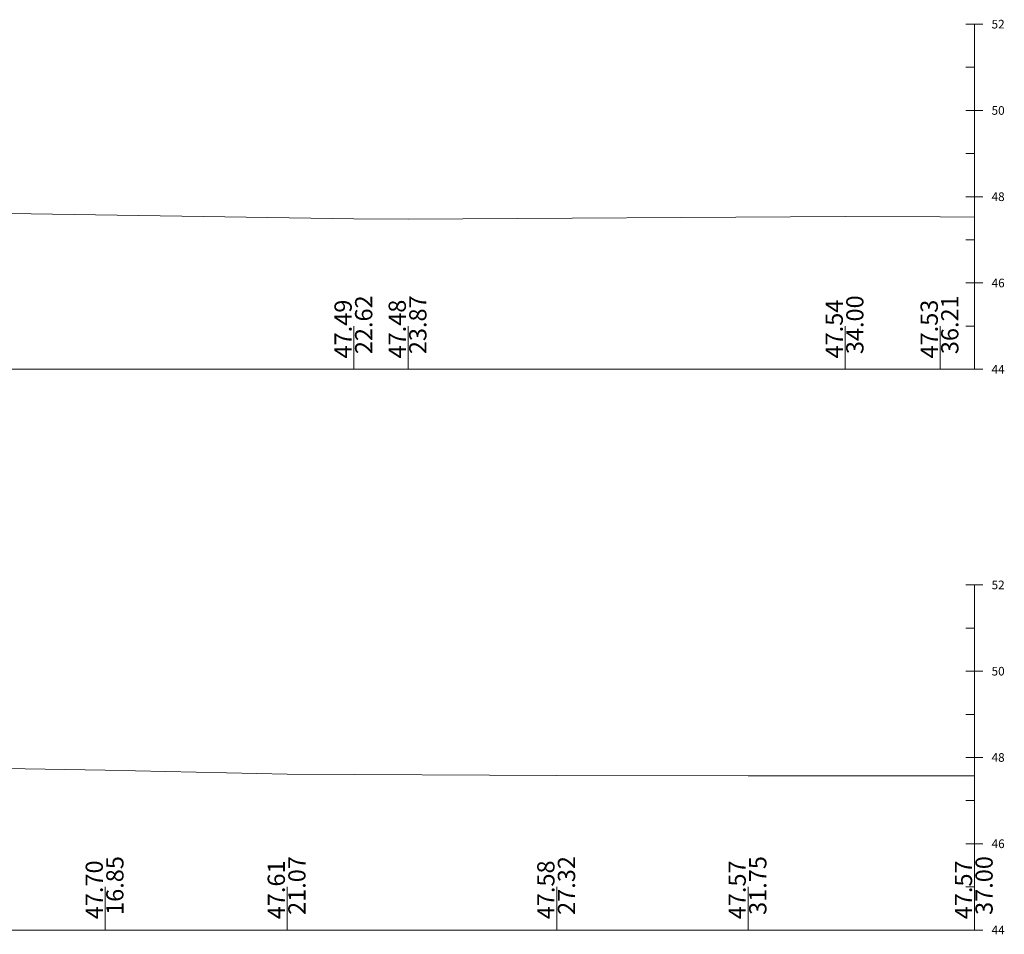
# Model space of a CAD drawing. Units: millimetres. Extents: x 517656 to 520672, y 4103040 to 4103119.
# Drawn here: x 519557 to 519580, y 4103079 to 4103100 of the extents above; entities that cross this region are included whole.
import ezdxf

# ---------------------------------------------------------------- set-up
doc = ezdxf.new("R2010")
doc.units = ezdxf.units.MM
doc.layers.get('0').update_dxf_attribs({"color": 5, "lineweight": 0})
doc.layers.add('ENKESITPAFTA', color=7, linetype='Continuous', lineweight=0)
doc.layers.add('ZEMIN', color=7, linetype='Continuous', lineweight=0)
doc.styles.get("Standard").update_dxf_attribs({"font": 'times.ttf'})

msp = doc.modelspace()

# ---------------------------------------------------------------- linework, layer by layer
at = {"color": 7, "lineweight": 0}
for p, q in [((519564.637, 4103092.33), (519564.637, 4103093.33)), ((519565.892, 4103092.33), (519565.892, 4103093.33)), ((519576.023, 4103092.33), (519576.023, 4103093.33)), ((519578.224, 4103092.33), (519578.224, 4103093.33)), ((519558.869, 4103079.33), (519558.869, 4103080.33)), ((519563.089, 4103079.33), (519563.089, 4103080.33)), ((519569.338, 4103079.33), (519569.338, 4103080.33)), ((519573.773, 4103079.33), (519573.773, 4103080.33)), ((519579.018, 4103079.33), (519579.018, 4103080.33))]:
    msp.add_line(p, q, dxfattribs=at)
at = {"layer": 'ENKESITPAFTA', "color": 4, "lineweight": 5}
for p, q in [((519579.218, 4103100.33), (519578.818, 4103100.33)), ((519579.218, 4103098.33), (519578.818, 4103098.33)), ((519579.218, 4103096.33), (519578.818, 4103096.33)), ((519579.218, 4103094.33), (519578.818, 4103094.33)), ((519579.218, 4103092.33), (519578.818, 4103092.33)), ((519579.218, 4103087.33), (519578.818, 4103087.33)), ((519579.218, 4103085.33), (519578.818, 4103085.33)), ((519579.218, 4103083.33), (519578.818, 4103083.33)), ((519579.218, 4103081.33), (519578.818, 4103081.33)), ((519579.218, 4103079.33), (519578.818, 4103079.33))]:
    msp.add_line(p, q, dxfattribs=at)
at = {"layer": 'ENKESITPAFTA', "color": 1, "lineweight": 5}
for p, q in [((519579.018, 4103092.33), (519579.018, 4103100.33)), ((519579.018, 4103079.33), (519579.018, 4103087.33))]:
    msp.add_line(p, q, dxfattribs=at)
at = {"layer": 'ENKESITPAFTA', "color": 4, "lineweight": 0}
for p, q in [((519579.018, 4103099.33), (519578.818, 4103099.33)), ((519579.018, 4103097.33), (519578.818, 4103097.33)), ((519579.018, 4103095.33), (519578.818, 4103095.33)), ((519579.018, 4103093.33), (519578.818, 4103093.33)), ((519579.018, 4103086.33), (519578.818, 4103086.33)), ((519579.018, 4103084.33), (519578.818, 4103084.33)), ((519579.018, 4103082.33), (519578.818, 4103082.33)), ((519579.018, 4103080.33), (519578.818, 4103080.33))]:
    msp.add_line(p, q, dxfattribs=at)
at = {"layer": 'ENKESITPAFTA', "color": 7, "lineweight": 5}
for p, q in [((519505.018, 4103092.33), (519579.018, 4103092.33)), ((519505.018, 4103079.33), (519579.018, 4103079.33))]:
    msp.add_line(p, q, dxfattribs=at)
at = {"layer": 'ZEMIN', "color": 3, "lineweight": 5}
for points in [[(519553.652, 4103095.984, 0), (519564.637, 4103095.817, 0), (519565.892, 4103095.813, 0), (519576.023, 4103095.87, 0), (519578.224, 4103095.861, 0), (519579.018, 4103095.858, 0)], [(519524.719, 4103083.359, 0), (519534.148, 4103083.6, 0), (519537.224, 4103083.68, 0), (519538.125, 4103084.107, 0), (519538.226, 4103084.153, 0), (519538.873, 4103084.334, 0), (519538.941, 4103084.352, 0), (519539.104, 4103084.351, 0), (519540.475, 4103084.34, 0), (519541.219, 4103084.194, 0), (519541.306, 4103084.176, 0), (519542.024, 4103083.911, 0), (519542.078, 4103083.88, 0), (519542.345, 4103083.869, 0), (519544.569, 4103083.784, 0), (519545.943, 4103083.365, 0), (519546.304, 4103083.281, 0), (519548.439, 4103083.24, 0), (519554.234, 4103083.113, 0), (519558.869, 4103083.034, 0), (519563.089, 4103082.94, 0), (519569.338, 4103082.913, 0), (519573.773, 4103082.905, 0), (519579.018, 4103082.903, 0)]]:
    msp.add_polyline3d(points, dxfattribs=at)

# ---------------------------------------------------------------- texts
at = {"layer": 'ENKESITPAFTA', "color": 7, "lineweight": 0}
for s, p in [('52', (519579.418, 4103100.23)), ('50', (519579.418, 4103098.23)), ('48', (519579.418, 4103096.23)), ('46', (519579.418, 4103094.23)), ('44', (519579.418, 4103092.23)), ('52', (519579.418, 4103087.23)), ('50', (519579.418, 4103085.23)), ('48', (519579.418, 4103083.23)), ('46', (519579.418, 4103081.23)), ('44', (519579.418, 4103079.23))]:
    msp.add_text(s, height=0.2, dxfattribs=at).set_placement(p)
for s, p in [('22.62', (519565.062, 4103092.68)), ('23.87', (519566.317, 4103092.68)), ('34.00', (519576.448, 4103092.68)), ('36.21', (519578.649, 4103092.68)), ('47.49', (519564.584, 4103092.58)), ('47.48', (519565.84, 4103092.58)), ('47.54', (519575.97, 4103092.58)), ('47.53', (519578.172, 4103092.58)), ('16.85', (519559.294, 4103079.68)), ('21.07', (519563.514, 4103079.68)), ('27.32', (519569.763, 4103079.68)), ('31.75', (519574.198, 4103079.68)), ('37.00', (519579.443, 4103079.68)), ('47.70', (519558.816, 4103079.58)), ('47.61', (519563.036, 4103079.58)), ('47.58', (519569.285, 4103079.58)), ('47.57', (519573.72, 4103079.58)), ('47.57', (519578.966, 4103079.58))]:
    msp.add_text(s, height=0.4, rotation=90, dxfattribs=at).set_placement(p)

doc.saveas('drawing.dxf')
